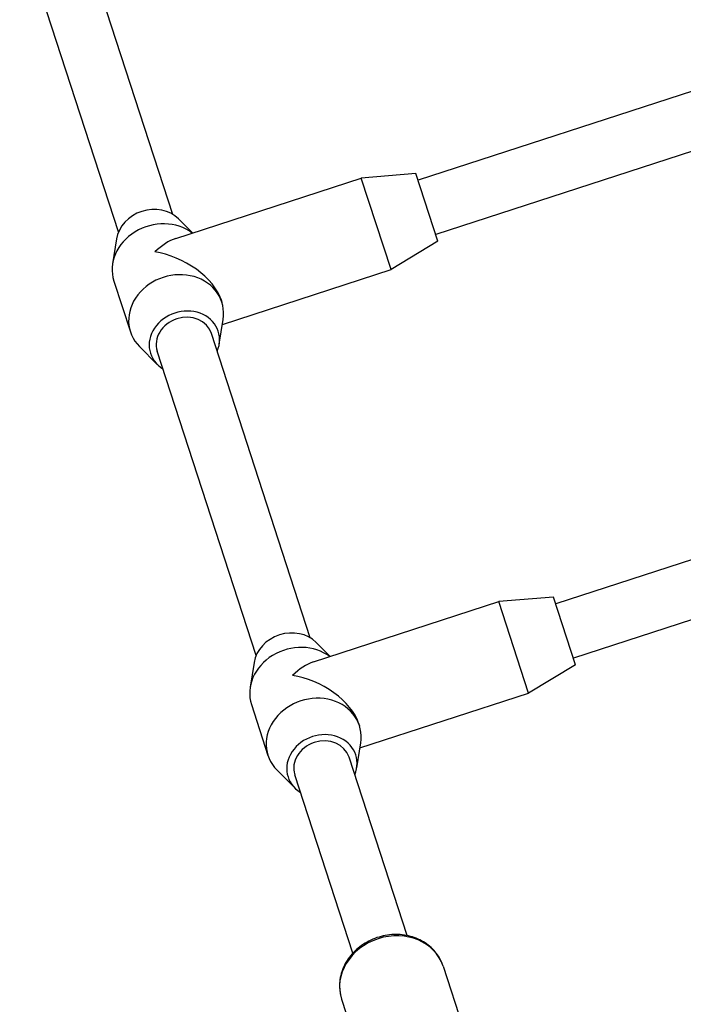
# Model space of a CAD drawing. Units: millimetres. Extents: x 3237 to 14016, y -7880 to 5658.
# Drawn here: x 5627 to 5814, y -388 to -112 of the extents above; entities that cross this region are included whole.
import ezdxf

# ---------------------------------------------------------------- set-up
doc = ezdxf.new("R2010")
doc.units = ezdxf.units.MM
doc.header["$LTSCALE"] = 70
doc.layers.add('SW_Toestellen', color=2, linetype='Continuous')

msp = doc.modelspace()

# ---------------------------------------------------------------- linework, layer by layer
at = {"layer": 'SW_Toestellen'}
for p, q in [((5670.22, -166.14), (5642.47, -80.73)), ((5655, -171.08), (5627.25, -85.67)), ((5883.63, -109.62), (5739.14, -156.57)), ((5888.58, -124.83), (5744.08, -171.78)), ((5738.52, -154.67), (5723.17, -155.97)), ((5744.7, -173.69), (5738.52, -154.67)), ((5671.1, -172.89), (5723.17, -155.97)), ((5731.51, -181.65), (5723.17, -155.97)), ((5671.83, -167.39), (5675.81, -171.36)), ((5654.44, -173.05), (5653.33, -180)), ((5744.7, -173.69), (5731.51, -181.65)), ((5684.15, -197.04), (5731.51, -181.65)), ((5653.69, -184.85), (5658.33, -199.12)), ((5683.78, -190.06), (5684.01, -190.78)), ((5683.27, -202.58), (5684.37, -195.63)), ((5708.85, -285.02), (5681.1, -199.61)), ((5665.87, -208.24), (5660.89, -203.26)), ((5693.63, -289.96), (5665.88, -204.55)), ((5922.26, -228.5), (5777.76, -275.45)), ((5927.21, -243.72), (5782.71, -290.67)), ((5777.14, -273.55), (5761.8, -274.85)), ((5783.32, -292.57), (5777.14, -273.55)), ((5709.73, -291.77), (5761.8, -274.85)), ((5770.14, -300.53), (5761.8, -274.85)), ((5710.46, -286.28), (5714.43, -290.24)), ((5693.06, -291.93), (5691.96, -298.89)), ((5783.32, -292.57), (5770.14, -300.53)), ((5722.78, -315.92), (5770.14, -300.53)), ((5692.32, -303.74), (5696.96, -318)), ((5722.4, -308.95), (5722.64, -309.66)), ((5721.89, -321.47), (5723, -314.51)), ((5736, -368.58), (5719.72, -318.49)), ((5704.5, -327.12), (5699.51, -322.14)), ((5720.78, -373.52), (5704.51, -323.44)), ((5746.16, -377.2), (5753.42, -399.55)), ((5717.63, -386.47), (5724.89, -408.82))]:
    msp.add_line(p, q, dxfattribs=at)
for centre, major_axis, ratio, start_param, end_param in [((5664.22, -173.55), (-9.51, -3.09), 0.866025, 3.557637, 5.867141), ((5666.53, -180.68), (-12.84, -4.17), 0.866025, 3.680502, 6.283185), ((5668.85, -187.82), (7.51, 14.73), 0.57735, 0.523599, 1.047198), ((5668.85, -187.82), (-14.73, 7.51), 0.57735, 3.665191, 5.235988), ((5671.17, -194.95), (12.84, 4.17), 0.866025, 5.867141, 9.840822), ((5673.49, -202.08), (9.51, 3.09), 0.866025, 5.639684, 10.068279), ((5673.49, -202.08), (-7.61, -2.47), 0.866025, 3.141593, 6.283185), ((5702.84, -292.43), (-9.51, -3.09), 0.866025, 3.557637, 5.867141), ((5705.16, -299.56), (-12.84, -4.17), 0.866025, 3.680502, 6.283185), ((5707.48, -306.7), (7.51, 14.73), 0.57735, 0.523599, 1.047198), ((5707.48, -306.7), (-14.73, 7.51), 0.57735, 3.665191, 5.235988), ((5709.8, -313.83), (12.84, 4.17), 0.866025, 5.867141, 9.840822), ((5712.11, -320.96), (9.51, 3.09), 0.866025, 5.639684, 10.068279), ((5712.11, -320.96), (-7.61, -2.47), 0.866025, 3.141593, 6.283185), ((5731.89, -381.83), (-14.27, -4.64), 0.866025, 3.141593, 6.283185)]:
    msp.add_ellipse(centre, major_axis=major_axis, ratio=ratio, start_param=start_param, end_param=end_param, dxfattribs=at)
msp.add_open_spline([(5746.16, -377.2), (5745.73, -375.87), (5745.06, -374.62), (5743.33, -372.39), (5742.26, -371.41), (5739.82, -369.81), (5738.43, -369.2), (5735.47, -368.4), (5733.89, -368.23), (5730.7, -368.34), (5729.1, -368.64), (5726.03, -369.68), (5724.56, -370.42), (5721.94, -372.28), (5720.78, -373.4), (5718.89, -375.9), (5718.16, -377.28), (5717.22, -380.13), (5717, -381.6), (5717.07, -384.22), (5717.27, -385.37), (5717.63, -386.47)], degree=3, knots=[3.141593, 3.141593, 3.141593, 3.141593, 3.443586, 3.443586, 3.750137, 3.750137, 4.067028, 4.067028, 4.393683, 4.393683, 4.725928, 4.725928, 5.059742, 5.059742, 5.391675, 5.391675, 5.717475, 5.717475, 6.032838, 6.032838, 6.283185, 6.283185, 6.283185, 6.283185], dxfattribs=at)

doc.saveas('drawing.dxf')
